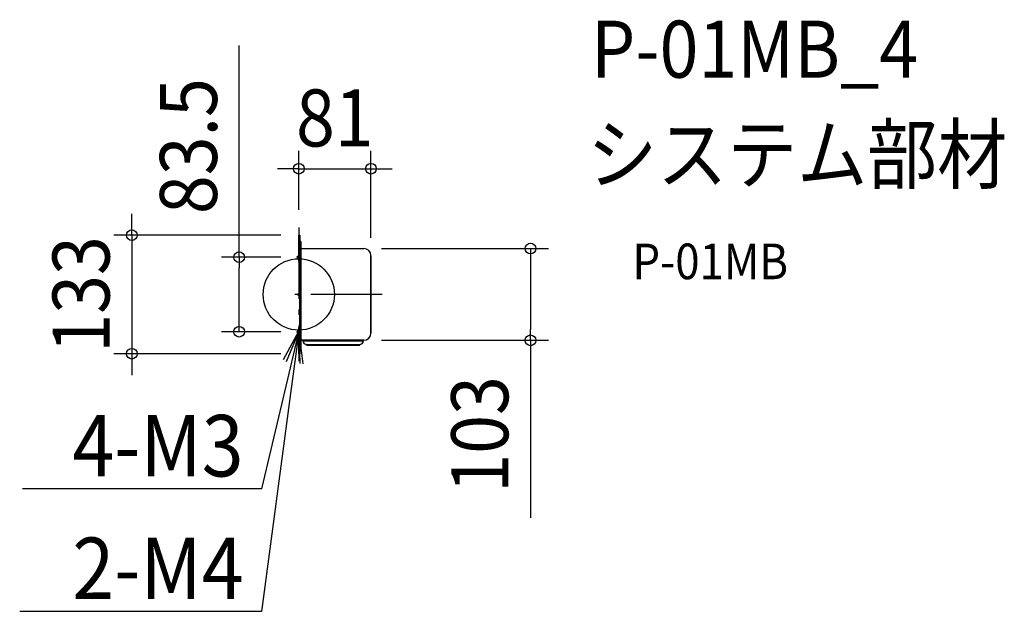
# Model space of a CAD drawing. Extents: x -313 to 792, y -356 to 308.
import ezdxf
from ezdxf.enums import TextEntityAlignment as Align

# ---------------------------------------------------------------- set-up
doc = ezdxf.new("R2010")
doc.units = 0
doc.header["$LTSCALE"] = 20
doc.header["$PDMODE"] = 3
doc.header["$PDSIZE"] = -2
doc.linetypes.add('DASHDOT', pattern=[5.5, 4, -0.6, 0.3, -0.6])
doc.layers.get('DEFPOINTS').update_dxf_attribs({"linetype": 'CONTINUOUS'})
for name, color, linetype in [('ARRANGE', 1, 'CONTINUOUS'), ('BASIS', 6, 'DASHDOT'), ('DETAIL', 5, 'CONTINUOUS'), ('ETC', 61, 'CONTINUOUS'), ('FIX', 11, 'CONTINUOUS'), ('NOTE', 4, 'CONTINUOUS'), ('OUTLINE', 3, 'CONTINUOUS'), ('SIZE', 30, 'CONTINUOUS')]:
    doc.layers.add(name, color=color, linetype=linetype)
doc.styles.get("Standard").update_dxf_attribs({"font": 'SIMPLEX.shx', "width": 0.9, "height": 64, "bigfont": 'BIGFONT.shx'})

msp = doc.modelspace()

# ---------------------------------------------------------------- linework, layer by layer
at = {"layer": 'ARRANGE', "color": 1, "linetype": 'CONTINUOUS'}
msp.add_circle((0, 0), 40, dxfattribs=at)
msp.add_point((0, 0), dxfattribs=at)
at = {"layer": 'BASIS', "color": 6, "linetype": 'DASHDOT'}
for p, q in [((0, 75), (0, -75)), ((93.5, 0), (-7.5, 0))]:
    msp.add_line(p, q, dxfattribs=at)
at = {"layer": 'DEFPOINTS', "color": 30, "linetype": 'CONTINUOUS'}
for p in [(81, 141.1), (0, 75), (0, 66.5), (73, 51.5), (260.2, 51.5), (-66.9, 41.8), (0, 41.8), (81, 43.5), (0, -41.8), (73, -51.5), (-187.5, -66.5), (0, -66.5)]:
    msp.add_point(p, dxfattribs=at)
at = {"layer": 'DETAIL', "color": 5, "linetype": 'CONTINUOUS'}
for p, q in [((0, 66.5), (0, 37)), ((0, 66.5), (1.2, 66.5)), ((1.2, 37), (1.2, 66.5)), ((2.4, 59.5), (1.2, 59.5)), ((2.4, 59.5), (2.4, 52.5)), ((1.2, 52.5), (2.4, 52.5)), ((1.2, 52.3), (1.3, 52)), ((1.2, 45.9), (1.3, 45.6)), ((1.3, 52), (1.3, -52)), ((2.5, -52), (2.5, 52)), ((3.4, 51.5), (73, 51.5)), ((1.2, 37), (0, 37)), ((1.2, 43.3), (1.3, 43.3)), ((1.2, 39.3), (1.3, 39.3)), ((1.2, 38.6), (1.3, 38.9)), ((81, -43.5), (81, 43.5)), ((0, -37), (0, -66.5)), ((0, -37), (1.2, -37)), ((1.2, -66.5), (1.2, -37)), ((1.2, -38.6), (1.3, -38.9)), ((1.2, -39.2), (1.3, -39.2)), ((1.2, -43.2), (1.3, -43.2)), ((1.2, -45.9), (1.3, -45.6)), ((2.4, -52.5), (1.2, -52.5)), ((2.4, -52.5), (2.4, -59.5)), ((73, -51.5), (3.4, -51.5)), ((4.5, -52), (72.5, -52)), ((4.5, -52), (4.5, -52)), ((8, -52), (8, -51.5)), ((69, -52), (69, -51.5)), ((72.5, -52), (72.5, -52)), ((2.4, -59.5), (1.2, -59.5)), ((8, -56), (69, -56)), ((9, -57), (68, -57)), ((1.2, -66.5), (0, -66.5))]:
    msp.add_line(p, q, dxfattribs=at)
for centre, radius, start, end in [((3.4, 52.5), 1, 180.0758, 270), ((73, 43.5), 8, 0, 90), ((73, -43.5), 8, 270, 0), ((3.4, -52.5), 2.2, 166.8634, 179.9655), ((3.4, -52.5), 1, 90, 179.9242), ((8.5, -52), 4, 180, 262.8192), ((68.5, -52), 4, 277.1808, 0), ((9, -56), 1, 180, 270), ((68, -56), 1, 270, 0)]:
    msp.add_arc(centre, radius, start, end, dxfattribs=at)
at = {"layer": 'FIX', "color": 11, "linetype": 'CONTINUOUS'}
for centre, radius in [((0, 41.8), 1.65), ((0, 41.2), 1.25), ((0, -41.8), 1.65), ((0, -41.3), 1.25)]:
    msp.add_circle(centre, radius, dxfattribs=at)
at = {"layer": 'NOTE', "color": 4, "linetype": 'CONTINUOUS'}
for p, q in [((-17.2, -73.1), (0, -41.3)), ((0, -41.3), (-16.2, -109.4)), ((-13.9, -75.2), (0, -41.8)), ((0, -41.8), (-9.3, -111.1)), ((0, -41.3), (1, -77.5)), ((0, -41.8), (4.7, -77.7)), ((-16.2, -109.4), (-42, -218.1)), ((-9.3, -111.1), (-42, -355.7)), ((-62, -218.1), (-310.4, -218.1)), ((-42, -218.1), (-62, -218.1)), ((-62, -355.7), (-313.4, -355.7)), ((-42, -355.7), (-62, -355.7))]:
    msp.add_line(p, q, dxfattribs=at)
at = {"layer": 'OUTLINE', "color": 3, "linetype": 'CONTINUOUS'}
for p, q in [((0, 37), (0, 66.5)), ((0, 66.5), (1.2, 66.5)), ((1.2, 66.5), (1.2, 59.5)), ((1.2, 59.5), (2.4, 59.5)), ((2.4, 59.5), (2.4, 52.5)), ((3.4, 51.5), (73, 51.5)), ((1.3, 37), (0, 37)), ((1.3, -37), (1.3, 37)), ((81, 43.5), (81, -43.5)), ((0, -66.5), (0, -37)), ((0, -37), (1.3, -37)), ((2.4, -52.5), (2.4, -59.5)), ((4.5, -51.5), (3.4, -51.5)), ((4.5, -52), (4.5, -51.5)), ((73, -51.5), (72.5, -51.5)), ((2.4, -59.5), (1.2, -59.5)), ((1.2, -59.5), (1.2, -66.5)), ((68, -57), (9, -57)), ((1.2, -66.5), (0, -66.5))]:
    msp.add_line(p, q, dxfattribs=at)
for centre, radius, start, end in [((3.4, 52.5), 1, 180.0758, 270), ((73, 43.5), 8, 0, 90), ((73, -43.5), 8, 270, 0), ((3.4, -52.5), 1, 90, 180.0758), ((8.5, -52), 4, 180, 262.8192), ((68.5, -52), 4, 277.1808, 7.6339), ((9, -56), 1, 180, 270), ((68, -56), 1, 270, 0)]:
    msp.add_arc(centre, radius, start, end, dxfattribs=at)
at = {"layer": 'SIZE', "color": 30, "linetype": 'CONTINUOUS'}
for p, q in [((-66.9, 41.8), (-66.9, 279.3)), ((0, 95), (0, 161.1)), ((81, 63.5), (81, 161.1)), ((-12, 141.1), (-24, 141.1)), ((0, 141.1), (-12, 141.1)), ((0, 141.1), (81, 141.1)), ((81, 141.1), (93, 141.1)), ((93, 141.1), (105, 141.1)), ((-187.5, 78.5), (-187.5, 90.5)), ((-187.5, 66.5), (-187.5, 78.5)), ((-20, 66.5), (-207.5, 66.5)), ((-187.5, 66.5), (-187.5, -66.5)), ((93, 51.5), (280.2, 51.5)), ((260.2, 51.5), (260.2, 39.5)), ((-20, 41.8), (-86.9, 41.8)), ((-66.9, 41.8), (-66.9, 29.8)), ((260.2, 39.5), (260.2, -39.5)), ((-66.9, -29.8), (-66.9, 29.8)), ((-66.9, -41.8), (-66.9, -29.8)), ((-20, -41.8), (-86.9, -41.8)), ((260.2, -51.5), (260.2, -39.5)), ((93, -51.5), (280.2, -51.5)), ((260.2, -51.5), (260.2, -250.6)), ((-20, -66.5), (-207.5, -66.5)), ((-187.5, -66.5), (-187.5, -78.5)), ((-187.5, -78.5), (-187.5, -90.5))]:
    msp.add_line(p, q, dxfattribs=at)
for centre in [(0, 141.1), (81, 141.1), (-187.5, 66.5), (260.2, 51.5), (-66.9, 41.8), (-66.9, -41.8), (260.2, -51.5), (-187.5, -66.5)]:
    msp.add_circle(centre, 6, dxfattribs=at)

# ---------------------------------------------------------------- texts
at = {"layer": 'ETC', "color": 61, "linetype": 'CONTINUOUS', "width": 0.9}
for s, height, p in [('P-01MB_4', 64, (328.1, 243.3)), ('システム部材', 64, (323.9, 125.3)), ('P-01MB', 40, (374.6, 17.1))]:
    msp.add_text(s, height=height, dxfattribs=at).set_placement(p)
at = {"layer": 'NOTE', "color": 4, "linetype": 'CONTINUOUS', "width": 0.9}
for s, p in [('%%u4-M3', (-62, -204.3)), ('%%u2-M4', (-62, -341.9))]:
    msp.add_text(s, height=69, dxfattribs=at).set_placement(p, align=Align.RIGHT)
at = {"layer": 'SIZE', "color": 30, "linetype": 'CONTINUOUS', "width": 0.9}
for s, p in [('83.5', (-91.9, 166.5)), ('133', (-212.5, 0)), ('103', (235.2, -157.1))]:
    msp.add_text(s, height=64, rotation=90, dxfattribs=at).set_placement(p, align=Align.CENTER)
msp.add_text('81', height=64, dxfattribs=at).set_placement((40.5, 166.1), align=Align.CENTER)

doc.saveas('drawing.dxf')
